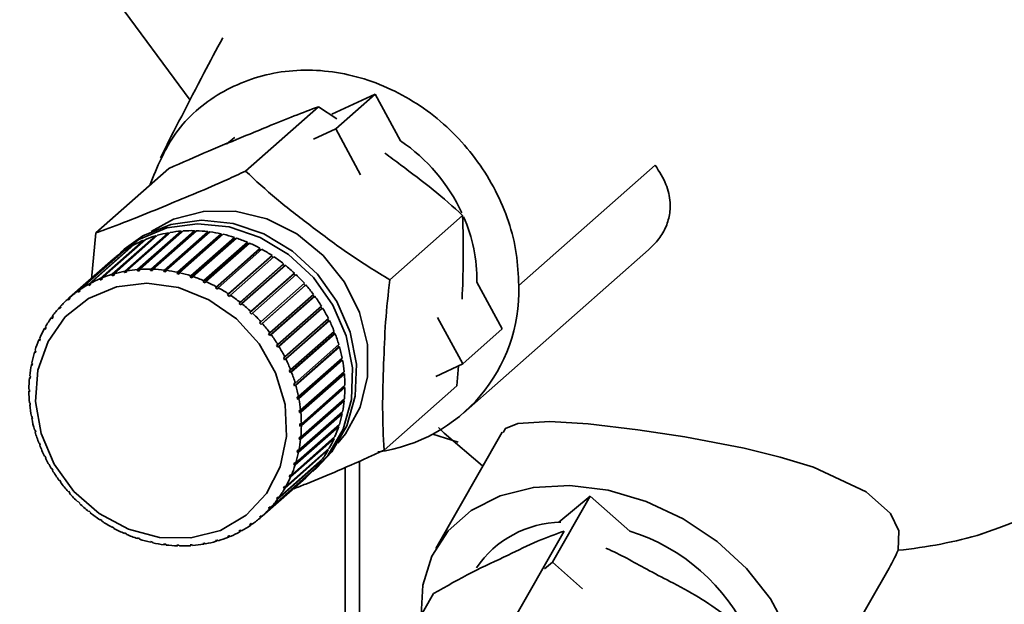
# Paper-space layout 'Blatt1' of a CAD drawing. Units: millimetres. Extents: x 0 to 6300, y 0 to 4455.
# Drawn here: x 4564 to 4619, y 3090 to 3123 of the extents above; entities that cross this region are included whole.
import ezdxf

# ---------------------------------------------------------------- set-up
doc = ezdxf.new("R2010")
doc.units = ezdxf.units.MM
doc.layers.add('1', color=7, linetype='Continuous')
doc.dimstyles.new('SLDDIMSTYLE2', dxfattribs={"dimtxt": 0.18, "dimasz": 12, "dimexe": 0, "dimexo": 0.0625, "dimgap": 0, "dimtad": 0, "dimtih": 1, "dimtoh": 1, "dimdec": 0, "dimrnd": 1e-09, "dimzin": 0, "dimdsep": 46, "dimtxsty": 'Standard', "dimblk1": 'DOT', "dimblk2": 'DOT', "dimsah": 1, "dimcen": 0.09, "dimadec": 0, "dimazin": 0, "dimtfac": 12, "dimtdec": 0, "dimtofl": 0, "dimtmove": 0, "dimatfit": 3, "dimldrblk": 'DOT', "dimfxl": 1, "dimfrac": 2, "dimtolj": 1, "dimtzin": 0, "dimarcsym": 0})

# ---------------------------------------------------------------- blocks, each defined once
blk = doc.blocks.new('_Dot')
at = {"color": 0, "linetype": 'ByBlock', "lineweight": -2}
blk.add_line((-0.5, 0), (-1, 0), dxfattribs=at)
at = {"color": 0, "linetype": 'ByBlock', "const_width": 0.5}
blk.add_lwpolyline([(-0.25, 0, 1), (0.25, 0, 1)], format="xyb", close=True, dxfattribs=at)

psp = doc.layouts.new('Blatt1')

# ---------------------------------------------------------------- linework, layer by layer
at = {"color": 7, "linetype": 'Continuous', "lineweight": 35, "ltscale": 15}
for p, q in [((4569.151, 3124.516), (4573.688, 3118.364)), ((4581.609, 3117.587), (4584.026, 3118.707)), ((4581.816, 3116.759), (4584.026, 3118.707)), ((4584.026, 3118.707), (4585.439, 3116.093)), ((4580.858, 3117.996), (4576.789, 3114.408)), ((4581.875, 3117.317), (4580.858, 3117.996)), ((4580.573, 3116.183), (4581.816, 3116.759)), ((4581.816, 3116.759), (4583.196, 3114.205)), ((4572.502, 3114.554), (4568.434, 3110.966)), ((4599.643, 3114.735), (4592.035, 3108.025)), ((4588.897, 3111.937), (4584.829, 3108.349)), ((4568.194, 3108.377), (4568.434, 3110.966)), ((4570.043, 3108.826), (4572.474, 3110.97)), ((4572.585, 3110.99), (4570.155, 3108.846)), ((4573.207, 3111.007), (4570.754, 3108.844)), ((4570.765, 3108.923), (4573.196, 3111.066)), ((4573.31, 3111.075), (4570.88, 3108.931)), ((4573.938, 3111.03), (4571.486, 3108.867)), ((4571.502, 3108.945), (4573.933, 3111.089)), ((4574.049, 3111.086), (4571.618, 3108.942)), ((4574.677, 3110.979), (4572.225, 3108.816)), ((4572.247, 3108.894), (4574.677, 3111.037)), ((4574.794, 3111.023), (4572.364, 3108.879)), ((4572.474, 3110.97), (4572.49, 3110.911)), ((4573.196, 3111.066), (4573.207, 3111.007)), ((4573.207, 3111.007), (4573.236, 3111.01)), ((4573.933, 3111.089), (4573.938, 3111.03)), ((4573.938, 3111.03), (4573.984, 3111.029)), ((4574.677, 3111.037), (4574.677, 3110.979)), ((4574.677, 3110.979), (4574.736, 3110.971)), ((4568.67, 3108.414), (4571.101, 3110.558)), ((4571.204, 3110.601), (4568.774, 3108.457)), ((4569.342, 3108.656), (4571.773, 3110.8)), ((4571.881, 3110.831), (4569.45, 3108.687)), ((4572.49, 3110.911), (4570.038, 3108.748)), ((4571.101, 3110.558), (4571.118, 3110.524)), ((4571.773, 3110.8), (4571.792, 3110.752)), ((4572.49, 3110.911), (4572.498, 3110.913)), ((4575.417, 3110.854), (4572.964, 3108.691)), ((4572.992, 3108.768), (4575.423, 3110.912)), ((4575.539, 3110.886), (4573.108, 3108.742)), ((4576.15, 3110.658), (4573.697, 3108.495)), ((4573.73, 3108.57), (4576.161, 3110.714)), ((4576.276, 3110.676), (4573.845, 3108.533)), ((4574.455, 3108.301), (4576.886, 3110.445)), ((4575.423, 3110.912), (4575.417, 3110.854)), ((4575.417, 3110.854), (4575.486, 3110.839)), ((4576.161, 3110.714), (4576.15, 3110.658)), ((4576.15, 3110.658), (4576.226, 3110.633)), ((4576.886, 3110.445), (4576.869, 3110.391)), ((4567.437, 3107.727), (4569.868, 3109.87)), ((4569.959, 3109.934), (4567.528, 3107.79)), ((4568.033, 3108.104), (4570.464, 3110.247)), ((4570.561, 3110.3), (4568.131, 3108.157)), ((4570.02, 3110.049), (4569.799, 3109.854)), ((4569.868, 3109.87), (4569.876, 3109.86)), ((4570.464, 3110.247), (4570.477, 3110.226)), ((4576.869, 3110.391), (4574.416, 3108.228)), ((4576.998, 3110.397), (4574.567, 3108.253)), ((4577.568, 3110.057), (4575.115, 3107.894)), ((4575.159, 3107.964), (4577.59, 3110.108)), ((4577.698, 3110.049), (4575.267, 3107.906)), ((4576.869, 3110.391), (4576.951, 3110.356)), ((4577.59, 3110.108), (4577.568, 3110.057)), ((4577.568, 3110.057), (4577.653, 3110.01)), ((4588.953, 3100.913), (4599.271, 3110.012)), ((4566.888, 3107.287), (4569.319, 3109.431)), ((4569.402, 3109.504), (4566.971, 3107.36)), ((4569.319, 3109.431), (4569.319, 3109.431)), ((4578.239, 3109.658), (4575.786, 3107.495)), ((4575.836, 3107.563), (4578.266, 3109.706)), ((4578.369, 3109.638), (4575.939, 3107.494)), ((4578.266, 3109.706), (4578.239, 3109.658)), ((4578.239, 3109.658), (4578.326, 3109.6)), ((4570.038, 3108.748), (4570.043, 3108.826)), ((4570.15, 3108.768), (4570.038, 3108.748)), ((4570.155, 3108.846), (4570.15, 3108.768)), ((4570.754, 3108.844), (4570.765, 3108.923)), ((4570.869, 3108.853), (4570.754, 3108.844)), ((4570.88, 3108.931), (4570.869, 3108.853)), ((4571.486, 3108.867), (4571.502, 3108.945)), ((4571.602, 3108.864), (4571.486, 3108.867)), ((4571.618, 3108.942), (4571.602, 3108.864)), ((4572.225, 3108.816), (4572.247, 3108.894)), ((4572.342, 3108.801), (4572.225, 3108.816)), ((4572.364, 3108.879), (4572.342, 3108.801)), ((4572.964, 3108.691), (4572.992, 3108.768)), ((4578.876, 3109.199), (4576.424, 3107.036)), ((4576.478, 3107.1), (4578.909, 3109.243)), ((4579.006, 3109.166), (4576.575, 3107.022)), ((4578.909, 3109.243), (4578.876, 3109.199)), ((4578.876, 3109.199), (4578.964, 3109.129)), ((4568.676, 3108.34), (4568.67, 3108.414)), ((4568.776, 3108.428), (4568.676, 3108.34)), ((4568.774, 3108.457), (4568.779, 3108.382)), ((4569.343, 3108.579), (4569.342, 3108.656)), ((4569.45, 3108.675), (4569.343, 3108.579)), ((4569.451, 3108.611), (4569.343, 3108.579)), ((4569.45, 3108.687), (4569.451, 3108.611)), ((4573.081, 3108.665), (4572.964, 3108.691)), ((4573.108, 3108.742), (4573.081, 3108.665)), ((4573.697, 3108.495), (4573.73, 3108.57)), ((4573.812, 3108.457), (4573.697, 3108.495)), ((4573.845, 3108.533), (4573.812, 3108.457)), ((4574.416, 3108.228), (4574.455, 3108.301)), ((4574.528, 3108.18), (4574.416, 3108.228)), ((4574.567, 3108.253), (4574.528, 3108.18)), ((4579.474, 3108.683), (4577.021, 3106.52)), ((4577.08, 3106.58), (4579.511, 3108.724)), ((4579.601, 3108.638), (4577.171, 3106.494)), ((4579.511, 3108.724), (4579.474, 3108.683)), ((4579.474, 3108.683), (4579.56, 3108.601)), ((4589.696, 3108.221), (4591.109, 3105.607)), ((4567.452, 3107.657), (4567.437, 3107.727)), ((4567.54, 3107.734), (4567.452, 3107.657)), ((4567.543, 3107.72), (4567.452, 3107.657)), ((4567.528, 3107.79), (4567.543, 3107.72)), ((4568.044, 3108.031), (4568.033, 3108.104)), ((4568.137, 3108.113), (4568.044, 3108.031)), ((4568.141, 3108.084), (4568.044, 3108.031)), ((4568.131, 3108.157), (4568.141, 3108.084)), ((4575.115, 3107.894), (4575.159, 3107.964)), ((4575.223, 3107.835), (4575.115, 3107.894)), ((4575.267, 3107.906), (4575.223, 3107.835)), ((4577.636, 3106.009), (4580.067, 3108.153)), ((4580.109, 3108.023), (4577.656, 3105.86)), ((4580.15, 3108.059), (4577.719, 3105.916)), ((4580.026, 3108.117), (4580.109, 3108.023)), ((4580.109, 3108.023), (4580.15, 3108.059)), ((4566.908, 3107.221), (4566.888, 3107.287)), ((4566.99, 3107.294), (4566.908, 3107.221)), ((4566.99, 3107.294), (4566.908, 3107.221)), ((4566.971, 3107.36), (4566.99, 3107.294)), ((4575.786, 3107.495), (4575.836, 3107.563)), ((4575.889, 3107.426), (4575.786, 3107.495)), ((4575.939, 3107.494), (4575.889, 3107.426)), ((4578.141, 3105.392), (4580.572, 3107.536)), ((4580.601, 3107.404), (4578.148, 3105.241)), ((4580.646, 3107.436), (4578.215, 3105.292)), ((4580.531, 3107.5), (4580.601, 3107.404)), ((4580.601, 3107.404), (4580.646, 3107.436)), ((4566.391, 3106.789), (4566.47, 3106.859)), ((4566.414, 3106.727), (4566.391, 3106.789)), ((4566.489, 3106.808), (4566.414, 3106.727)), ((4566.466, 3106.871), (4566.489, 3106.808)), ((4576.424, 3107.036), (4576.478, 3107.1)), ((4576.521, 3106.958), (4576.424, 3107.036)), ((4576.575, 3107.022), (4576.521, 3106.958)), ((4577.021, 3106.52), (4577.08, 3106.58)), ((4581.037, 3106.746), (4578.584, 3104.583)), ((4578.59, 3104.735), (4581.02, 3106.879)), ((4581.085, 3106.773), (4578.655, 3104.629)), ((4580.978, 3106.842), (4581.037, 3106.746)), ((4581.037, 3106.746), (4581.085, 3106.773)), ((4565.951, 3106.238), (4566.027, 3106.304)), ((4565.978, 3106.179), (4565.951, 3106.238)), ((4566.043, 3106.269), (4565.978, 3106.179)), ((4566.016, 3106.327), (4566.043, 3106.269)), ((4577.112, 3106.434), (4577.021, 3106.52)), ((4577.171, 3106.494), (4577.112, 3106.434)), ((4581.412, 3106.056), (4578.959, 3103.893)), ((4578.978, 3104.044), (4581.408, 3106.188)), ((4581.463, 3106.077), (4579.033, 3103.933)), ((4581.365, 3106.15), (4581.412, 3106.056)), ((4581.412, 3106.056), (4581.463, 3106.077)), ((4587.504, 3106.239), (4588.9, 3103.659)), ((4565.572, 3105.638), (4565.645, 3105.702)), ((4565.602, 3105.584), (4565.572, 3105.638)), ((4565.657, 3105.681), (4565.602, 3105.584)), ((4565.628, 3105.735), (4565.657, 3105.681)), ((4577.573, 3105.954), (4577.636, 3106.009)), ((4577.656, 3105.86), (4577.573, 3105.954)), ((4577.719, 3105.916), (4577.656, 3105.86)), ((4579.301, 3103.326), (4581.732, 3105.47)), ((4591.109, 3105.607), (4588.9, 3103.659)), ((4565.258, 3104.996), (4565.33, 3105.058)), ((4565.29, 3104.947), (4565.258, 3104.996)), ((4565.335, 3105.05), (4565.29, 3104.947)), ((4565.303, 3105.099), (4565.335, 3105.05)), ((4578.074, 3105.341), (4578.141, 3105.392)), ((4578.148, 3105.241), (4578.074, 3105.341)), ((4578.215, 3105.292), (4578.148, 3105.241)), ((4581.723, 3105.34), (4579.27, 3103.177)), ((4581.777, 3105.355), (4579.346, 3103.212)), ((4581.687, 3105.431), (4581.723, 3105.34)), ((4581.723, 3105.34), (4581.777, 3105.355)), ((4565.012, 3104.317), (4565.077, 3104.375)), ((4565.046, 3104.425), (4565.08, 3104.382)), ((4565.08, 3104.382), (4565.046, 3104.274)), ((4578.519, 3104.689), (4578.59, 3104.735)), ((4578.584, 3104.583), (4578.519, 3104.689)), ((4578.655, 3104.629), (4578.584, 3104.583)), ((4581.966, 3104.605), (4579.514, 3102.441)), ((4579.558, 3102.588), (4581.988, 3104.732)), ((4582.022, 3104.615), (4579.591, 3102.471)), ((4581.942, 3104.69), (4581.966, 3104.605)), ((4581.966, 3104.605), (4582.022, 3104.615)), ((4565.046, 3104.274), (4565.012, 3104.317)), ((4578.904, 3104.004), (4578.978, 3104.044)), ((4579.033, 3103.933), (4578.959, 3103.893)), ((4582.14, 3103.858), (4579.688, 3101.694)), ((4579.744, 3101.837), (4582.175, 3103.98)), ((4582.197, 3103.862), (4579.767, 3101.718)), ((4582.125, 3103.937), (4582.14, 3103.858)), ((4582.14, 3103.858), (4582.197, 3103.862)), ((4564.836, 3103.609), (4564.888, 3103.655)), ((4564.871, 3103.571), (4564.836, 3103.609)), ((4564.859, 3103.721), (4564.894, 3103.683)), ((4564.894, 3103.683), (4564.871, 3103.571)), ((4579.226, 3103.291), (4579.301, 3103.326)), ((4579.27, 3103.177), (4579.226, 3103.291)), ((4588.9, 3103.659), (4587.395, 3102.961)), ((4588.581, 3102.436), (4588.676, 3103.555)), ((4564.732, 3102.877), (4564.775, 3102.915)), ((4564.768, 3102.845), (4564.732, 3102.877)), ((4564.743, 3102.993), (4564.779, 3102.961)), ((4564.779, 3102.961), (4564.768, 3102.845)), ((4579.346, 3103.212), (4579.27, 3103.177)), ((4582.243, 3103.106), (4579.79, 3100.943)), ((4579.859, 3101.079), (4582.289, 3103.223)), ((4582.301, 3103.104), (4579.87, 3100.961)), ((4582.236, 3103.176), (4582.243, 3103.106)), ((4582.243, 3103.106), (4582.301, 3103.104)), ((4564.7, 3102.248), (4564.737, 3102.221)), ((4564.737, 3102.221), (4564.737, 3102.104)), ((4579.48, 3102.559), (4579.558, 3102.588)), ((4579.514, 3102.441), (4579.48, 3102.559)), ((4579.591, 3102.471), (4579.514, 3102.441)), ((4582.273, 3102.357), (4579.82, 3100.194)), ((4579.9, 3100.323), (4582.331, 3102.467)), ((4582.331, 3102.349), (4579.9, 3100.206)), ((4582.273, 3102.416), (4582.273, 3102.357)), ((4582.273, 3102.357), (4582.331, 3102.349)), ((4588.581, 3102.436), (4584.513, 3098.848)), ((4564.7, 3102.13), (4564.737, 3102.162)), ((4564.737, 3102.104), (4564.7, 3102.13)), ((4579.665, 3101.813), (4579.744, 3101.837)), ((4579.688, 3101.694), (4579.665, 3101.813)), ((4579.767, 3101.718), (4579.688, 3101.694)), ((4579.869, 3099.576), (4582.3, 3101.72)), ((4582.235, 3101.663), (4582.23, 3101.617)), ((4564.731, 3101.493), (4564.767, 3101.472)), ((4564.742, 3101.375), (4564.773, 3101.402)), ((4564.778, 3101.354), (4564.742, 3101.375)), ((4564.767, 3101.472), (4564.778, 3101.354)), ((4582.23, 3101.617), (4579.778, 3099.454)), ((4579.779, 3101.061), (4579.859, 3101.079)), ((4582.288, 3101.604), (4579.858, 3099.46)), ((4582.23, 3101.617), (4582.288, 3101.604)), ((4564.834, 3100.736), (4564.869, 3100.721)), ((4564.857, 3100.617), (4564.884, 3100.642)), ((4564.892, 3100.602), (4564.857, 3100.617)), ((4564.869, 3100.721), (4564.892, 3100.602)), ((4582.116, 3100.895), (4579.663, 3098.732)), ((4582.173, 3100.876), (4579.742, 3098.732)), ((4579.765, 3098.845), (4582.196, 3100.989)), ((4579.79, 3100.943), (4579.779, 3101.061)), ((4579.87, 3100.961), (4579.79, 3100.943)), ((4582.121, 3100.923), (4582.116, 3100.895)), ((4582.116, 3100.895), (4582.173, 3100.876)), ((4565.009, 3099.983), (4565.043, 3099.973)), ((4565.043, 3099.973), (4565.077, 3099.856)), ((4581.93, 3100.196), (4579.477, 3098.033)), ((4581.985, 3100.172), (4579.555, 3098.028)), ((4579.589, 3098.137), (4582.019, 3100.28)), ((4579.82, 3100.311), (4579.9, 3100.323)), ((4579.82, 3100.194), (4579.82, 3100.311)), ((4579.9, 3100.206), (4579.82, 3100.194)), ((4581.932, 3100.203), (4581.93, 3100.196)), ((4581.93, 3100.196), (4581.985, 3100.172)), ((4565.043, 3099.866), (4565.068, 3099.888)), ((4565.077, 3099.856), (4565.043, 3099.866)), ((4581.728, 3099.499), (4579.298, 3097.355)), ((4579.342, 3097.458), (4581.773, 3099.602)), ((4579.778, 3099.454), (4579.789, 3099.57)), ((4579.858, 3099.46), (4579.778, 3099.454)), ((4579.789, 3099.57), (4579.869, 3099.576)), ((4581.684, 3099.523), (4581.728, 3099.499)), ((4588.653, 3099.291), (4587.243, 3099.733)), ((4591.109, 3099.852), (4587.402, 3093.371)), ((4565.255, 3099.242), (4565.286, 3099.238)), ((4565.286, 3099.238), (4565.331, 3099.124)), ((4565.299, 3099.128), (4565.322, 3099.147)), ((4565.331, 3099.124), (4565.299, 3099.128)), ((4579.028, 3096.816), (4581.459, 3098.96)), ((4581.373, 3098.883), (4581.404, 3098.863)), ((4565.568, 3098.52), (4565.597, 3098.522)), ((4565.652, 3098.411), (4565.623, 3098.41)), ((4578.649, 3096.216), (4581.08, 3098.36)), ((4581.404, 3098.863), (4578.973, 3096.719)), ((4579.663, 3098.732), (4579.686, 3098.844)), ((4579.742, 3098.732), (4579.663, 3098.732)), ((4579.686, 3098.844), (4579.765, 3098.845)), ((4565.946, 3097.825), (4565.972, 3097.832)), ((4565.972, 3097.832), (4566.037, 3097.726)), ((4578.209, 3095.665), (4580.64, 3097.808)), ((4581.015, 3098.27), (4578.584, 3096.126)), ((4579.477, 3098.033), (4579.511, 3098.141)), ((4579.555, 3098.028), (4579.477, 3098.033)), ((4579.511, 3098.141), (4579.589, 3098.137)), ((4580.547, 3097.667), (4580.768, 3097.861)), ((4580.996, 3098.286), (4581.015, 3098.27)), ((4582.34, 3097.898), (4582.34, 3080.176)), ((4583.151, 3098.245), (4583.151, 3079.645)), ((4566.011, 3097.719), (4566.031, 3097.736)), ((4566.037, 3097.726), (4566.011, 3097.719)), ((4577.712, 3095.167), (4580.143, 3097.31)), ((4580.566, 3097.727), (4578.135, 3095.583)), ((4579.222, 3097.365), (4579.267, 3097.468)), ((4579.33, 3097.46), (4579.222, 3097.365)), ((4579.298, 3097.355), (4579.222, 3097.365)), ((4579.267, 3097.468), (4579.342, 3097.458)), ((4580.557, 3097.735), (4580.566, 3097.727)), ((4566.385, 3097.162), (4566.408, 3097.174)), ((4566.408, 3097.174), (4566.483, 3097.074)), ((4566.459, 3097.061), (4566.479, 3097.079)), ((4566.483, 3097.074), (4566.459, 3097.061)), ((4578.9, 3096.734), (4578.955, 3096.831)), ((4579, 3096.822), (4578.9, 3096.734)), ((4578.973, 3096.719), (4578.9, 3096.734)), ((4578.955, 3096.831), (4579.028, 3096.816)), ((4566.882, 3096.538), (4566.901, 3096.555)), ((4566.901, 3096.555), (4566.983, 3096.461)), ((4566.983, 3096.461), (4566.964, 3096.444)), ((4566.964, 3096.444), (4566.983, 3096.461)), ((4578.514, 3096.146), (4578.579, 3096.236)), ((4578.607, 3096.228), (4578.514, 3096.146)), ((4578.584, 3096.126), (4578.514, 3096.146)), ((4578.579, 3096.236), (4578.649, 3096.216)), ((4596.009, 3096.275), (4593.907, 3092.6)), ((4594.26, 3094.83), (4596.009, 3096.275)), ((4596.009, 3096.275), (4598.22, 3094.331)), ((4567.43, 3095.96), (4567.445, 3095.981)), ((4567.449, 3095.977), (4567.43, 3095.96)), ((4567.445, 3095.981), (4567.535, 3095.895)), ((4567.535, 3095.895), (4567.52, 3095.873)), ((4578.068, 3095.607), (4578.142, 3095.688)), ((4578.155, 3095.684), (4578.068, 3095.607)), ((4578.135, 3095.583), (4578.068, 3095.607)), ((4578.142, 3095.688), (4578.209, 3095.665)), ((4568.025, 3095.432), (4568.036, 3095.457)), ((4568.045, 3095.449), (4568.025, 3095.432)), ((4568.036, 3095.457), (4568.133, 3095.379)), ((4568.133, 3095.379), (4568.123, 3095.354)), ((4577.566, 3095.121), (4577.649, 3095.194)), ((4577.63, 3095.094), (4577.566, 3095.121)), ((4577.712, 3095.167), (4577.63, 3095.094)), ((4577.649, 3095.194), (4577.712, 3095.167)), ((4568.662, 3094.96), (4568.667, 3094.989)), ((4568.683, 3094.978), (4568.662, 3094.96)), ((4568.667, 3094.989), (4568.771, 3094.92)), ((4568.771, 3094.92), (4568.765, 3094.891)), ((4569.334, 3094.58), (4569.442, 3094.521)), ((4569.334, 3094.548), (4569.334, 3094.58)), ((4569.356, 3094.568), (4569.334, 3094.548)), ((4569.442, 3094.521), (4569.442, 3094.489)), ((4577.014, 3094.694), (4577.104, 3094.758)), ((4577.073, 3094.664), (4577.014, 3094.694)), ((4577.152, 3094.733), (4577.073, 3094.664)), ((4577.104, 3094.758), (4577.163, 3094.727)), ((4570.029, 3094.235), (4570.14, 3094.187)), ((4570.034, 3094.201), (4570.029, 3094.235)), ((4570.058, 3094.223), (4570.034, 3094.201)), ((4570.14, 3094.187), (4570.146, 3094.152)), ((4570.745, 3093.958), (4570.86, 3093.92)), ((4570.756, 3093.921), (4570.745, 3093.958)), ((4570.783, 3093.945), (4570.756, 3093.921)), ((4575.827, 3093.997), (4575.778, 3094.033)), ((4575.9, 3094.061), (4575.827, 3093.997)), ((4575.881, 3094.075), (4575.93, 3094.039)), ((4576.416, 3094.331), (4576.513, 3094.384)), ((4576.47, 3094.297), (4576.416, 3094.331)), ((4576.546, 3094.364), (4576.47, 3094.297)), ((4576.513, 3094.384), (4576.567, 3094.35)), ((4594.561, 3094.334), (4590.692, 3087.57)), ((4570.86, 3093.92), (4570.87, 3093.884)), ((4571.476, 3093.75), (4571.593, 3093.724)), ((4571.492, 3093.712), (4571.476, 3093.75)), ((4571.524, 3093.739), (4571.492, 3093.712)), ((4571.593, 3093.724), (4571.609, 3093.685)), ((4572.215, 3093.614), (4572.332, 3093.599)), ((4572.237, 3093.575), (4572.215, 3093.614)), ((4572.273, 3093.607), (4572.237, 3093.575)), ((4572.332, 3093.599), (4572.354, 3093.56)), ((4572.955, 3093.551), (4573.071, 3093.548)), ((4572.982, 3093.512), (4572.955, 3093.551)), ((4573.025, 3093.549), (4572.982, 3093.512)), ((4573.071, 3093.548), (4573.099, 3093.508)), ((4573.688, 3093.562), (4573.802, 3093.571)), ((4573.721, 3093.523), (4573.688, 3093.562)), ((4573.773, 3093.568), (4573.721, 3093.523)), ((4573.802, 3093.571), (4573.836, 3093.531)), ((4574.407, 3093.647), (4574.519, 3093.667)), ((4574.446, 3093.608), (4574.407, 3093.647)), ((4574.511, 3093.665), (4574.446, 3093.608)), ((4574.519, 3093.667), (4574.558, 3093.628)), ((4575.106, 3093.804), (4575.214, 3093.836)), ((4575.15, 3093.766), (4575.106, 3093.804)), ((4575.221, 3093.829), (4575.15, 3093.766)), ((4575.214, 3093.836), (4575.258, 3093.798)), ((4593.461, 3092.231), (4593.907, 3092.6)), ((4593.907, 3092.6), (4595.593, 3091.118)), ((4606.933, 3082.2), (4612.616, 3092.136)), ((4587.275, 3090.855), (4583.406, 3084.091))]:
    psp.add_line(p, q, dxfattribs=at)
at = {"color": 7, "linetype": 'Continuous', "lineweight": 35, "ltscale": 15, "flags": 128}
for points in [[(4575.724, 3115.913), (4576.148, 3116.257), (4576.187, 3116.287)], [(4571.525, 3111.036), (4572.772, 3111.724), (4574.434, 3112.163), (4576.201, 3112.17), (4577.972, 3111.742), (4579.643, 3110.906), (4581.116, 3109.711), (4582.307, 3108.224), (4583.146, 3106.534), (4583.585, 3104.738), (4583.597, 3102.94), (4583.183, 3101.245), (4582.365, 3099.752), (4581.936, 3099.231)], [(4570.02, 3110.049), (4571.061, 3110.795), (4572.618, 3111.436), (4574.325, 3111.674), (4576.089, 3111.496), (4577.815, 3110.911), (4579.411, 3109.952), (4580.791, 3108.669), (4581.88, 3107.132), (4582.619, 3105.423), (4582.968, 3103.636), (4582.909, 3101.866), (4582.445, 3100.208), (4581.601, 3098.753), (4580.768, 3097.861)], [(4569.582, 3109.654), (4570.84, 3110.6), (4572.397, 3111.241), (4574.104, 3111.479), (4575.868, 3111.301), (4577.594, 3110.716), (4579.191, 3109.757), (4580.57, 3108.474), (4581.659, 3106.937), (4582.398, 3105.229), (4582.747, 3103.441), (4582.688, 3101.671), (4582.224, 3100.013), (4581.38, 3098.558), (4580.322, 3097.477)], [(4575.383, 3094.378), (4573.74, 3093.953), (4571.992, 3093.972), (4570.25, 3094.436), (4568.624, 3095.314), (4567.214, 3096.551), (4566.11, 3098.07), (4565.381, 3099.775), (4565.073, 3101.558), (4565.205, 3103.309), (4565.769, 3104.917), (4566.73, 3106.281), (4568.027, 3107.314), (4569.578, 3107.953), (4571.287, 3108.158), (4573.045, 3107.914), (4574.743, 3107.238), (4576.273, 3106.172), (4577.54, 3104.783), (4578.464, 3103.159), (4578.987, 3101.4), (4579.075, 3099.619), (4578.724, 3097.926), (4577.956, 3096.429), (4576.818, 3095.221), (4575.383, 3094.378)], [(4587.542, 3100.107), (4587.864, 3099.796), (4590.012, 3097.966)], [(4591.154, 3099.826), (4591.289, 3100.057), (4591.974, 3100.341), (4593.762, 3100.453), (4595.909, 3100.314), (4598.671, 3099.989), (4601.296, 3099.59), (4604.602, 3098.955), (4606.622, 3098.463), (4608.469, 3097.899), (4611.421, 3096.53), (4612.761, 3095.325), (4613.227, 3094.347), (4613.191, 3093.268), (4613.191, 3093.268)], [(4586.589, 3089.656), (4586.672, 3091.326), (4587.178, 3092.941), (4588.093, 3094.345), (4589.38, 3095.481), (4590.986, 3096.302), (4592.844, 3096.773), (4594.88, 3096.877), (4597.009, 3096.609), (4599.145, 3095.98), (4601.2, 3095.015), (4603.09, 3093.754), (4604.737, 3092.249), (4606.074, 3090.561), (4607.047, 3088.759), (4607.615, 3086.918), (4607.756, 3085.112), (4607.463, 3083.416), (4606.748, 3081.898), (4605.642, 3080.622), (4604.188, 3079.639), (4604.143, 3079.616)]]:
    psp.add_lwpolyline(points, dxfattribs=at)
at = {"color": 7, "linetype": 'Continuous', "lineweight": 35, "ltscale": 225}
for centre, radius, start, end in [((4607.055, 3126.812), 34.377, 287.9854, 351.4032), ((4579.914, 3107.942), 9.848, 24.8543, 55.8691), ((4580.808, 3108.291), 8.889, 359.5532, 23.7134), ((4573.73, 3104.263), 6.823, 100.6108, 105.7216), ((4573.77, 3104.039), 7.051, 94.6701, 99.6702), ((4573.788, 3103.784), 7.306, 88.8686, 93.7513), ((4573.781, 3103.509), 7.581, 83.2085, 87.9724), ((4573.745, 3103.228), 7.865, 77.6858, 82.3345), ((4573.62, 3104.586), 6.482, 112.8689, 118.1576), ((4573.677, 3104.448), 6.631, 106.6822, 111.8911), ((4573.683, 3102.954), 8.146, 72.292, 76.833), ((4573.6, 3102.699), 8.414, 67.0146, 71.4585), ((4573.542, 3104.719), 6.327, 125.4929, 130.8674), ((4573.571, 3104.676), 6.379, 119.1485, 124.4936), ((4573.504, 3102.475), 8.658, 61.8379, 66.1981), ((4573.404, 3102.291), 8.867, 56.7444, 61.0358), ((4573.313, 3102.154), 9.032, 51.7148, 55.9537), ((4571.299, 3102.12), 6.823, 100.6108, 105.7216), ((4571.339, 3101.896), 7.051, 94.6701, 99.6702), ((4571.358, 3101.64), 7.306, 88.8686, 93.7513), ((4571.35, 3101.366), 7.581, 83.2085, 87.9724), ((4571.315, 3101.084), 7.865, 77.6858, 82.3345), ((4573.242, 3102.064), 9.146, 46.7288, 50.9323), ((4571.189, 3102.442), 6.482, 112.8689, 118.1576), ((4571.246, 3102.304), 6.631, 106.6822, 111.8911), ((4571.253, 3100.81), 8.146, 72.292, 76.833), ((4571.169, 3100.555), 8.414, 67.0146, 71.4585), ((4571.073, 3100.331), 8.658, 61.8379, 66.1981), ((4573.202, 3102.022), 9.205, 41.7655, 45.9513), ((4571.111, 3102.575), 6.327, 125.4929, 130.8674), ((4571.141, 3102.532), 6.379, 119.1485, 124.4936), ((4570.973, 3100.148), 8.867, 56.7444, 61.0358), ((4573.202, 3102.022), 9.204, 36.8038, 40.9897), ((4582.951, 3107.759), 9.088, 277.6495, 1.6776), ((4571.111, 3102.576), 6.327, 131.8694, 137.2442), ((4570.882, 3100.01), 9.032, 51.7148, 55.9537), ((4573.25, 3102.057), 9.145, 31.8224, 36.0263), ((4571.149, 3102.541), 6.378, 138.2434, 143.5892), ((4570.811, 3099.921), 9.146, 46.7288, 50.9323), ((4573.348, 3102.116), 9.03, 26.8003, 31.0398), ((4571.232, 3102.482), 6.48, 144.5802, 149.8698), ((4570.771, 3099.878), 9.205, 41.7655, 45.9513), ((4573.497, 3102.19), 8.865, 21.7173, 26.0095), ((4571.362, 3102.409), 6.629, 150.8477, 156.0578), ((4570.771, 3099.878), 9.204, 36.8038, 40.9897), ((4571.537, 3102.333), 6.82, 157.0187, 162.1309), ((4570.819, 3099.913), 9.145, 31.8224, 36.0263), ((4573.692, 3102.266), 8.655, 16.5538, 20.915), ((4570.917, 3099.973), 9.03, 26.8003, 31.0398), ((4573.926, 3102.333), 8.411, 11.292, 15.7372), ((4571.754, 3102.265), 7.047, 163.0717, 168.0733), ((4571.066, 3100.046), 8.865, 21.7173, 26.0095), ((4574.19, 3102.384), 8.143, 5.916, 10.4583), ((4572.004, 3102.214), 7.303, 168.9923, 173.8766), ((4572.278, 3102.187), 7.578, 174.7731, 179.5386), ((4571.261, 3100.122), 8.655, 16.5538, 20.915), ((4574.47, 3102.41), 7.861, 0.4128, 5.0629), ((4571.496, 3100.19), 8.411, 11.292, 15.7372), ((4574.754, 3102.41), 7.578, 354.7731, 359.5386), ((4572.561, 3102.187), 7.861, 180.4128, 185.0629), ((4571.759, 3100.24), 8.143, 5.916, 10.4583), ((4572.842, 3102.214), 8.143, 185.916, 190.4583), ((4575.027, 3102.383), 7.303, 348.9923, 353.8766), ((4573.105, 3102.264), 8.411, 191.292, 195.7372), ((4572.039, 3100.267), 7.861, 0.4128, 5.0629), ((4575.277, 3102.332), 7.047, 343.0717, 348.0733), ((4572.323, 3100.267), 7.578, 354.7731, 359.5386), ((4575.494, 3102.265), 6.82, 337.0187, 342.1309), ((4573.339, 3102.332), 8.655, 196.5538, 200.915), ((4572.596, 3100.239), 7.303, 348.9923, 353.8766), ((4575.67, 3102.189), 6.629, 330.8477, 336.0578), ((4573.535, 3102.408), 8.865, 201.7173, 206.0095), ((4573.683, 3102.481), 9.03, 206.8003, 211.0398), ((4572.847, 3100.189), 7.047, 343.0717, 348.0733), ((4575.799, 3102.115), 6.48, 324.5802, 329.8698), ((4573.064, 3100.121), 6.82, 337.0187, 342.1309), ((4575.882, 3102.056), 6.378, 318.2434, 323.5892), ((4573.782, 3102.541), 9.145, 211.8224, 216.0263), ((4573.239, 3100.045), 6.629, 330.8477, 336.0578), ((4575.92, 3102.022), 6.327, 311.8694, 317.2442), ((4573.829, 3102.576), 9.204, 216.8038, 220.9897), ((4573.369, 3099.972), 6.48, 324.5802, 329.8698), ((4573.83, 3102.575), 9.205, 221.7655, 225.9513), ((4573.451, 3099.912), 6.378, 318.2434, 323.5892), ((4573.79, 3102.533), 9.146, 226.7288, 230.9323), ((4573.49, 3099.878), 6.327, 311.8694, 317.2442), ((4573.719, 3102.444), 9.032, 231.7148, 235.9537), ((4573.49, 3099.879), 6.327, 305.4929, 310.8674), ((4573.627, 3102.306), 8.867, 236.7444, 241.0358), ((4573.528, 3102.122), 8.658, 241.8379, 246.1981), ((4573.46, 3099.922), 6.379, 299.1485, 304.4936), ((4594.507, 3088.977), 5.865, 91.235, 145.6329), ((4573.431, 3101.899), 8.414, 247.0146, 251.4585), ((4573.355, 3100.15), 6.631, 286.6822, 291.8911), ((4573.411, 3100.012), 6.482, 292.8689, 298.1576), ((4595.038, 3083.997), 10.813, 24.488, 72.8872), ((4573.348, 3101.644), 8.146, 252.292, 256.833), ((4573.286, 3101.369), 7.865, 257.6858, 262.3345), ((4573.251, 3101.088), 7.581, 263.2085, 267.9724), ((4573.243, 3100.813), 7.306, 268.8686, 273.7513), ((4573.262, 3100.558), 7.051, 274.6701, 279.6702), ((4573.302, 3100.334), 6.823, 280.6108, 285.7216)]:
    psp.add_arc(centre, radius, start, end, dxfattribs=at)
for centre, major_axis, ratio, start_param, end_param in [((4602.021, 3133.65), (-20.412, 37.588), 0.739425, 2.837983, 2.986168), ((4602.021, 3096.272), (10.894, 6.364), 0.852691, 5.306456, 5.412547)]:
    psp.add_ellipse(centre, major_axis=major_axis, ratio=ratio, start_param=start_param, end_param=end_param, dxfattribs=at)
at = {"color": 7, "linetype": 'Continuous', "lineweight": 35, "ltscale": 15}
for points, knots in [([(4575.512, 3121.84), (4575.159, 3121.18), (4573.918, 3118.859), (4572.82, 3116.699), (4572.034, 3115.152)], [0, 0, 0, 0, 0.284319, 1, 1, 1, 1]), ([(4592.035, 3108.025), (4592.005, 3108.619), (4591.916, 3110.41), (4590.89, 3113.397), (4588.655, 3116.516), (4585.598, 3118.829), (4582.088, 3120.071), (4578.507, 3120.108), (4575.286, 3118.922), (4572.71, 3116.72), (4571.856, 3114.637), (4571.437, 3113.615)], [0, 0, 0, 0, 0.058757, 0.176999, 0.295188, 0.413489, 0.531554, 0.649686, 0.767886, 0.886147, 1, 1, 1, 1]), ([(4580.858, 3117.996), (4580.415, 3117.833), (4579.52, 3117.504), (4578.117, 3116.928), (4576.515, 3116.267), (4574.73, 3115.542), (4573.247, 3114.884), (4572.502, 3114.554)], [0, 0, 0, 0, 0.176108, 0.35645, 0.500148, 0.748947, 1, 1, 1, 1]), ([(4588.897, 3111.937), (4588.359, 3112.42), (4587.269, 3113.398), (4585.757, 3114.517), (4584.855, 3115.193), (4584.564, 3115.412)], [0, 0, 0, 0, 0.39738, 0.80529, 1, 1, 1, 1]), ([(4568.434, 3110.966), (4568.608, 3111.027), (4569.804, 3111.445), (4572.295, 3112.465), (4574.924, 3113.553), (4576.436, 3114.246), (4576.789, 3114.408)], [0, 0, 0, 0, 0.072828, 0.499865, 0.883122, 1, 1, 1, 1]), ([(4576.789, 3114.408), (4577.352, 3113.885), (4578.492, 3112.826), (4580.48, 3111.316), (4582.549, 3109.752), (4584.065, 3108.819), (4584.829, 3108.349)], [0, 0, 0, 0, 0.235328, 0.476818, 0.736465, 1, 1, 1, 1]), ([(4599.266, 3110.018), (4599.421, 3110.163), (4599.803, 3110.521), (4600.199, 3111.151), (4600.459, 3111.893), (4600.51, 3112.748), (4600.294, 3113.719), (4599.868, 3114.383), (4599.643, 3114.735)], [0, 0, 0, 0, 0.097664, 0.240331, 0.390556, 0.549098, 0.761845, 1, 1, 1, 1]), ([(4588.868, 3107.277), (4588.897, 3107.997), (4588.962, 3109.609), (4588.92, 3111.108), (4588.897, 3111.937)], [0, 0, 0, 0, 0.447144, 1, 1, 1, 1]), ([(4584.829, 3108.349), (4584.744, 3107.56), (4584.573, 3105.96), (4584.486, 3103.595), (4584.402, 3101.144), (4584.476, 3099.617), (4584.513, 3098.848)], [0, 0, 0, 0, 0.235328, 0.476818, 0.736465, 1, 1, 1, 1]), ([(4584.513, 3098.848), (4584.293, 3098.747), (4582.782, 3098.05), (4581.078, 3097.329), (4579.7, 3096.782), (4579.479, 3096.695)], [0, 0, 0, 0, 0.125221, 0.859475, 1, 1, 1, 1]), ([(4594.561, 3094.334), (4594.076, 3094.16), (4593.092, 3093.808), (4591.302, 3092.924), (4589.432, 3092.074), (4587.996, 3091.263), (4587.275, 3090.855)], [0, 0, 0, 0, 0.220445, 0.446732, 0.722276, 1, 1, 1, 1]), ([(4603.531, 3089.652), (4603.051, 3089.993), (4602.079, 3090.683), (4600.574, 3091.478), (4598.849, 3092.361), (4597.687, 3093.05), (4596.897, 3093.374), (4596.886, 3093.378)], [0, 0, 0, 0, 0.2340702, 0.4737663, 0.6647591, 0.9954441, 1, 1, 1, 1])]:
    psp.add_open_spline(points, degree=3, knots=knots, dxfattribs=at)
for points in [[(4568.779, 3108.382), (4568.762, 3108.375), (4568.727, 3108.361), (4568.693, 3108.347), (4568.676, 3108.34)], [(4578.959, 3103.893), (4578.95, 3103.911), (4578.932, 3103.948), (4578.913, 3103.985), (4578.904, 3104.004)], [(4565.597, 3098.522), (4565.606, 3098.504), (4565.625, 3098.467), (4565.643, 3098.43), (4565.652, 3098.411)], [(4575.778, 3094.033), (4575.795, 3094.04), (4575.829, 3094.054), (4575.864, 3094.068), (4575.881, 3094.075)]]:
    psp.add_open_spline(points, degree=3, dxfattribs=at)

# ---------------------------------------------------------------- leaders
at = {"layer": '1', "ltscale": 15}
psp.add_leader([(4444.139, 3049.588), (5047.573, 3491.742)], dimstyle='SLDDIMSTYLE2', dxfattribs=at)

doc.saveas('drawing.dxf')
